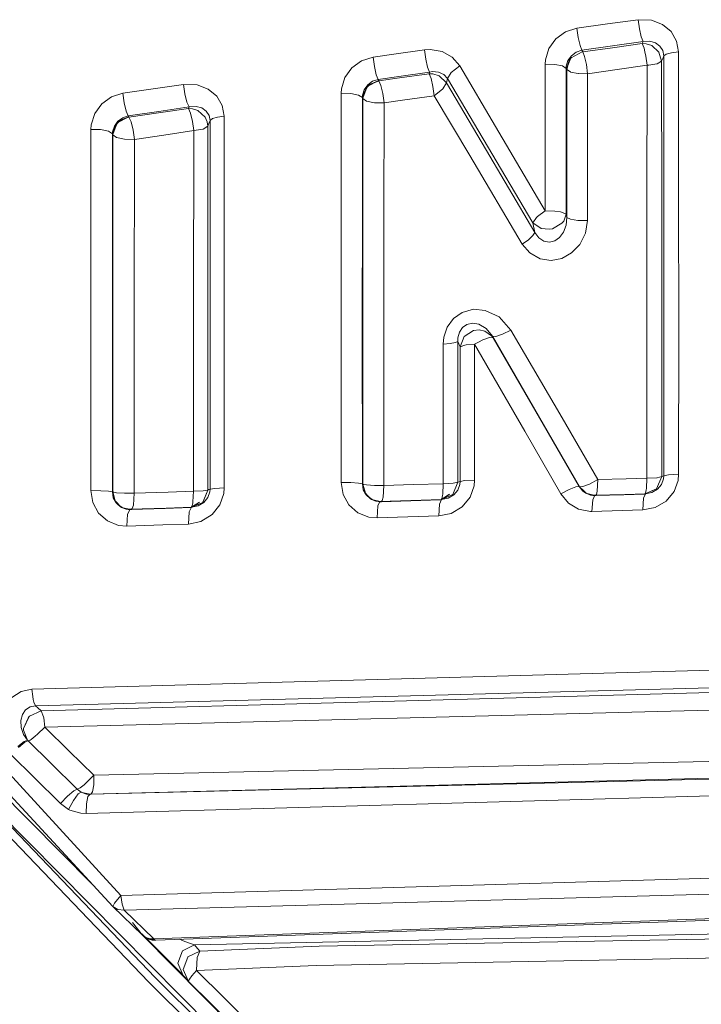
# Model space of a CAD drawing. Units: millimetres. Extents: x 3915 to 6430, y 253 to 3900.
# Drawn here: x 5135 to 5145, y 2332 to 2346 of the extents above; entities that cross this region are included whole.
import ezdxf

# ---------------------------------------------------------------- set-up
doc = ezdxf.new("R2010")
doc.units = ezdxf.units.MM

msp = doc.modelspace()

# ---------------------------------------------------------------- linework, layer by layer
at = {"color": 18, "linetype": 'Continuous', "lineweight": 18}
for p, q in [((5143.790039, 2345.892578), (5143.361816, 2345.83252)), ((5143.790039, 2345.892578), (5143.807617, 2345.763428)), ((5143.790039, 2345.892578), (5143.977539, 2345.886719)), ((5143.807617, 2345.763428), (5143.790039, 2345.892578)), ((5143.977539, 2345.886719), (5143.790039, 2345.892578)), ((5143.977539, 2345.886719), (5144.130859, 2345.827148)), ((5144.130859, 2345.827148), (5143.977539, 2345.886719)), ((5142.773926, 2345.722412), (5142.637207, 2345.624023)), ((5142.933594, 2345.772217), (5142.773926, 2345.722412)), ((5143.361816, 2345.83252), (5142.933594, 2345.772217)), ((5142.933594, 2345.772217), (5142.95166, 2345.642578)), ((5142.95166, 2345.642578), (5142.933594, 2345.772217)), ((5143.833008, 2345.650879), (5143.807617, 2345.763428)), ((5144.130859, 2345.827148), (5144.250488, 2345.726074)), ((5144.250488, 2345.726074), (5144.130859, 2345.827148)), ((5144.250488, 2345.726074), (5144.327148, 2345.593262)), ((5144.327148, 2345.593262), (5144.250488, 2345.726074)), ((5142.637207, 2345.624023), (5142.539062, 2345.488281)), ((5142.95166, 2345.642578), (5142.977051, 2345.529785)), ((5142.977051, 2345.529785), (5142.95166, 2345.642578)), ((5143.858887, 2345.585693), (5143.431152, 2345.524902)), ((5143.858887, 2345.585693), (5143.833008, 2345.650879)), ((5143.858887, 2345.585693), (5143.847168, 2345.558838)), ((5143.858887, 2345.585693), (5143.955566, 2345.591064)), ((5143.955566, 2345.591064), (5144.035156, 2345.568115)), ((5144.035156, 2345.568115), (5144.096191, 2345.522949)), ((5144.096191, 2345.522949), (5144.035156, 2345.568115)), ((5144.327148, 2345.593262), (5144.354492, 2345.44043)), ((5144.354492, 2345.44043), (5144.327148, 2345.593262)), ((5140.796875, 2345.469727), (5140.367676, 2345.408447)), ((5140.875977, 2345.475098), (5140.796875, 2345.469727)), ((5140.796875, 2345.469727), (5140.814941, 2345.339111)), ((5140.814941, 2345.339111), (5140.796875, 2345.469727)), ((5140.875977, 2345.475098), (5141.043457, 2345.446777)), ((5141.043457, 2345.446777), (5141.185547, 2345.368408)), ((5142.539062, 2345.488281), (5142.491211, 2345.330566)), ((5143.005859, 2345.439941), (5142.854004, 2345.358154)), ((5142.923828, 2345.438232), (5142.855957, 2345.387939)), ((5143.003418, 2345.464355), (5142.923828, 2345.438232)), ((5142.977051, 2345.529785), (5143.003418, 2345.464355)), ((5143.003418, 2345.464355), (5142.977051, 2345.529785)), ((5143.431152, 2345.524902), (5143.003418, 2345.464355)), ((5143.010254, 2345.449219), (5143.003418, 2345.464355)), ((5143.003418, 2345.464355), (5143.010254, 2345.449219)), ((5143.013672, 2345.441162), (5143.005859, 2345.439941)), ((5143.013672, 2345.441162), (5143.010254, 2345.449219)), ((5143.010254, 2345.449219), (5143.013672, 2345.441162)), ((5143.430664, 2345.5), (5143.013672, 2345.441162)), ((5143.040039, 2345.376465), (5143.013672, 2345.441162)), ((5143.847168, 2345.558838), (5143.430664, 2345.5)), ((5143.872559, 2345.494141), (5143.847168, 2345.558838)), ((5143.847168, 2345.558838), (5143.872559, 2345.494141)), ((5143.847168, 2345.558838), (5143.903809, 2345.555664)), ((5143.903809, 2345.555664), (5143.847168, 2345.558838)), ((5143.872559, 2345.494141), (5143.885742, 2345.441406)), ((5143.885742, 2345.441406), (5143.896973, 2345.383057)), ((5143.896973, 2345.383057), (5143.885742, 2345.441406)), ((5143.903809, 2345.555664), (5143.980469, 2345.530273)), ((5143.980469, 2345.530273), (5143.903809, 2345.555664)), ((5143.980469, 2345.530273), (5144.081055, 2345.438721)), ((5144.081055, 2345.438721), (5143.980469, 2345.530273)), ((5144.081055, 2345.438721), (5144.118652, 2345.311768)), ((5144.118652, 2345.311768), (5144.081055, 2345.438721)), ((5144.135742, 2345.459473), (5144.096191, 2345.522949)), ((5144.149902, 2345.384033), (5144.135742, 2345.459473)), ((5144.256836, 2345.430176), (5144.18457, 2345.410156)), ((5144.256836, 2345.430176), (5144.354492, 2345.44043)), ((5144.357422, 2343.450928), (5144.354492, 2345.44043)), ((5139.91748, 2345.316895), (5139.780762, 2345.218506)), ((5140.077637, 2345.367188), (5139.91748, 2345.316895)), ((5140.367676, 2345.408447), (5140.077637, 2345.367188)), ((5140.077637, 2345.367188), (5140.095215, 2345.236084)), ((5140.814941, 2345.339111), (5140.841309, 2345.225098)), ((5140.841309, 2345.225098), (5140.814941, 2345.339111)), ((5141.185547, 2345.368408), (5141.291504, 2345.246826)), ((5142.491211, 2345.330566), (5142.487305, 2345.269287)), ((5142.807129, 2345.319824), (5142.783203, 2345.241211)), ((5142.850098, 2345.366211), (5142.785645, 2345.201904)), ((5142.824219, 2345.318604), (5142.785645, 2345.201904)), ((5142.824219, 2345.318604), (5142.789062, 2345.193604)), ((5142.855957, 2345.387939), (5142.807129, 2345.319824)), ((5142.850098, 2345.366211), (5142.824219, 2345.318604)), ((5142.854004, 2345.358154), (5142.824219, 2345.318604)), ((5143.040039, 2345.376465), (5143.053223, 2345.32251)), ((5143.053223, 2345.32251), (5143.040039, 2345.376465)), ((5143.064941, 2345.264648), (5143.053223, 2345.32251)), ((5143.896973, 2345.383057), (5143.914551, 2345.254395)), ((5144.058594, 2345.276123), (5144.118652, 2345.311768)), ((5144.135254, 2345.349854), (5144.118652, 2345.311768)), ((5144.119629, 2343.33667), (5144.118652, 2345.311768)), ((5144.149902, 2345.384033), (5144.135254, 2345.349854)), ((5144.18457, 2345.410156), (5144.149902, 2345.384033)), ((5144.149902, 2343.404785), (5144.149902, 2345.384033)), ((5139.780762, 2345.218506), (5139.682617, 2345.083008)), ((5140.095215, 2345.236084), (5140.12207, 2345.121582)), ((5140.439941, 2345.097412), (5140.869141, 2345.158936)), ((5140.841309, 2345.225098), (5140.869141, 2345.158936)), ((5140.869141, 2345.158936), (5140.841309, 2345.225098)), ((5140.869141, 2345.158936), (5140.862793, 2345.13501)), ((5140.869141, 2345.158936), (5140.90918, 2345.164795)), ((5140.90918, 2345.164795), (5140.994141, 2345.157227)), ((5141.066406, 2345.123779), (5140.994141, 2345.157227)), ((5141.168945, 2345.151611), (5141.291504, 2345.246826)), ((5141.794434, 2344.396484), (5141.291504, 2345.246826)), ((5141.291504, 2345.246826), (5141.794434, 2344.396484)), ((5142.487305, 2345.269287), (5142.621094, 2345.266113)), ((5142.621094, 2345.266113), (5142.487305, 2345.269287)), ((5142.487305, 2345.269287), (5142.48877, 2344.244385)), ((5142.621094, 2345.266113), (5142.72998, 2345.244385)), ((5142.72998, 2345.244385), (5142.621094, 2345.266113)), ((5142.72998, 2345.244385), (5142.78125, 2345.210693)), ((5142.78125, 2345.210693), (5142.72998, 2345.244385)), ((5142.780762, 2344.19165), (5142.78125, 2345.210693)), ((5142.783203, 2345.241211), (5142.78125, 2345.210693)), ((5142.785645, 2345.201904), (5142.78125, 2345.210693)), ((5142.789062, 2345.193604), (5142.785645, 2345.201904)), ((5142.785645, 2345.201904), (5142.789062, 2345.193604)), ((5142.789062, 2345.193604), (5142.84082, 2345.1604)), ((5142.789551, 2344.161621), (5142.789062, 2345.193604)), ((5142.84082, 2345.1604), (5142.789062, 2345.193604)), ((5142.84082, 2345.1604), (5142.84375, 2345.159424)), ((5142.84375, 2345.159424), (5142.84082, 2345.1604)), ((5142.84375, 2345.159424), (5142.949219, 2345.13916)), ((5142.949219, 2345.13916), (5142.84375, 2345.159424)), ((5143.08252, 2345.135986), (5143.064941, 2345.264648)), ((5143.498535, 2345.195068), (5143.08252, 2345.135986)), ((5143.498535, 2345.195068), (5143.914551, 2345.254395)), ((5143.913086, 2343.290283), (5143.914551, 2345.254395)), ((5143.9375, 2345.255859), (5143.914551, 2345.254395)), ((5144.052246, 2345.27417), (5143.9375, 2345.255859)), ((5144.058594, 2345.276123), (5144.052246, 2345.27417)), ((5139.682617, 2345.083008), (5139.634277, 2344.925781)), ((5139.996582, 2344.95752), (5140.157227, 2345.040771)), ((5140.071289, 2345.028809), (5140.003418, 2344.97876)), ((5140.157227, 2345.040771), (5140.050293, 2344.994141)), ((5140.050293, 2344.994141), (5140.152832, 2345.033203)), ((5140.149902, 2345.05542), (5140.071289, 2345.028809)), ((5140.12207, 2345.121582), (5140.149902, 2345.05542)), ((5140.149902, 2345.05542), (5140.12207, 2345.121582)), ((5140.439941, 2345.097412), (5140.149902, 2345.05542)), ((5140.157227, 2345.040771), (5140.149902, 2345.05542)), ((5140.152832, 2345.033203), (5140.160156, 2345.03418)), ((5140.157227, 2345.040771), (5140.160156, 2345.03418)), ((5140.160156, 2345.03418), (5140.157227, 2345.040771)), ((5140.160156, 2345.03418), (5140.449707, 2345.075928)), ((5140.1875, 2344.968994), (5140.160156, 2345.03418)), ((5140.449707, 2345.075928), (5140.862793, 2345.13501)), ((5140.862793, 2345.13501), (5140.890625, 2345.070068)), ((5140.862793, 2345.13501), (5140.914062, 2345.133545)), ((5140.890625, 2345.070068), (5140.862793, 2345.13501)), ((5140.914062, 2345.133545), (5140.862793, 2345.13501)), ((5140.890625, 2345.070068), (5140.916504, 2344.957275)), ((5140.914062, 2345.133545), (5141.003418, 2345.10498)), ((5141.003418, 2345.10498), (5140.914062, 2345.133545)), ((5141.003418, 2345.10498), (5141.10498, 2345.006348)), ((5141.10498, 2345.006348), (5141.003418, 2345.10498)), ((5141.120117, 2345.067383), (5141.066406, 2345.123779)), ((5141.111328, 2345.031006), (5141.10498, 2345.006348)), ((5141.120117, 2345.067383), (5141.111328, 2345.031006)), ((5141.120117, 2345.067383), (5141.168945, 2345.151611)), ((5141.120117, 2345.067383), (5141.621582, 2344.222656)), ((5141.621582, 2344.222656), (5141.120117, 2345.067383)), ((5142.949219, 2345.13916), (5142.954102, 2345.138672)), ((5142.954102, 2345.138672), (5142.949219, 2345.13916)), ((5142.954102, 2345.138672), (5143.08252, 2345.135986)), ((5143.08252, 2345.135986), (5142.954102, 2345.138672)), ((5143.081055, 2344.109131), (5143.08252, 2345.135986)), ((5136.573242, 2344.860596), (5136.998535, 2344.922607)), ((5136.998535, 2344.922607), (5137.424316, 2344.984619)), ((5137.424316, 2344.984619), (5137.442383, 2344.852539)), ((5137.424316, 2344.984619), (5137.614258, 2344.979736)), ((5137.442383, 2344.852539), (5137.424316, 2344.984619)), ((5137.614258, 2344.979736), (5137.424316, 2344.984619)), ((5137.614258, 2344.979736), (5137.769043, 2344.92041)), ((5137.769043, 2344.92041), (5137.888184, 2344.821045)), ((5139.634277, 2344.925781), (5139.630371, 2344.862549)), ((5139.95459, 2344.910889), (5139.930176, 2344.832764)), ((5139.932129, 2344.792969), (5139.996582, 2344.95752)), ((5139.942871, 2344.847656), (5139.996582, 2344.95752)), ((5139.942871, 2344.847656), (5139.999512, 2344.951172)), ((5140.003418, 2344.97876), (5139.95459, 2344.910889)), ((5139.996582, 2344.95752), (5140.050293, 2344.994141)), ((5139.999512, 2344.951172), (5140.015625, 2344.967285)), ((5140.015625, 2344.967285), (5140.050293, 2344.994141)), ((5140.1875, 2344.968994), (5140.213867, 2344.855957)), ((5140.213867, 2344.855957), (5140.1875, 2344.968994)), ((5140.934082, 2344.827637), (5140.916504, 2344.957275)), ((5140.916504, 2344.957275), (5140.934082, 2344.827637)), ((5141.056152, 2344.922607), (5140.934082, 2344.827637)), ((5141.10498, 2345.006348), (5141.056152, 2344.922607)), ((5141.10498, 2345.006348), (5141.605957, 2344.161865)), ((5136.276855, 2344.711914), (5136.413574, 2344.810303)), ((5136.413574, 2344.810303), (5136.573242, 2344.860596)), ((5136.573242, 2344.860596), (5136.59082, 2344.728516)), ((5137.442383, 2344.852539), (5137.470215, 2344.736816)), ((5137.470215, 2344.736816), (5137.442383, 2344.852539)), ((5137.888184, 2344.821045), (5137.964355, 2344.69043)), ((5139.631348, 2343.269775), (5139.630371, 2344.862549)), ((5139.765137, 2344.859863), (5139.630371, 2344.862549)), ((5139.630371, 2344.862549), (5139.631348, 2343.269775)), ((5139.765137, 2344.859863), (5139.875488, 2344.837158)), ((5139.875488, 2344.837158), (5139.765137, 2344.859863)), ((5139.875488, 2344.837158), (5139.927734, 2344.801514)), ((5139.927734, 2344.801514), (5139.875488, 2344.837158)), ((5139.927246, 2343.219971), (5139.927734, 2344.801514)), ((5139.930176, 2344.832764), (5139.927734, 2344.801514)), ((5139.927734, 2344.801514), (5139.932129, 2344.792969)), ((5139.932129, 2344.792969), (5139.927734, 2344.801514)), ((5139.942871, 2344.847656), (5139.932129, 2344.792969)), ((5139.932129, 2344.792969), (5139.93457, 2344.786377)), ((5139.93457, 2344.786377), (5139.932129, 2344.792969)), ((5139.93457, 2344.786377), (5139.942871, 2344.847656)), ((5139.93457, 2344.786377), (5139.987305, 2344.751465)), ((5139.93457, 2343.208496), (5139.93457, 2344.786377)), ((5139.987305, 2344.751465), (5140.097168, 2344.729248)), ((5140.213867, 2344.855957), (5140.231934, 2344.726074)), ((5140.231934, 2344.726074), (5140.213867, 2344.855957)), ((5140.521484, 2344.768066), (5140.231934, 2344.726074)), ((5140.934082, 2344.827637), (5140.521484, 2344.768066)), ((5140.934082, 2344.827637), (5141.433105, 2343.989502)), ((5136.178223, 2344.57666), (5136.276855, 2344.711914)), ((5136.59082, 2344.728516), (5136.619141, 2344.612305)), ((5136.619141, 2344.612305), (5136.649414, 2344.54541)), ((5136.649414, 2344.54541), (5136.619141, 2344.612305)), ((5137.074707, 2344.60791), (5136.649414, 2344.54541)), ((5137.074219, 2344.587158), (5137.490234, 2344.647949)), ((5137.074707, 2344.60791), (5137.5, 2344.670166)), ((5137.470215, 2344.736816), (5137.5, 2344.670166)), ((5137.5, 2344.670166), (5137.470215, 2344.736816)), ((5137.5, 2344.670166), (5137.490234, 2344.647949)), ((5137.490234, 2344.647949), (5137.519531, 2344.582275)), ((5137.519531, 2344.582275), (5137.490234, 2344.647949)), ((5137.547363, 2344.644531), (5137.490234, 2344.647949)), ((5137.5, 2344.670166), (5137.598633, 2344.677002)), ((5137.623535, 2344.618896), (5137.547363, 2344.644531)), ((5137.598633, 2344.677002), (5137.679199, 2344.655518)), ((5137.623535, 2344.618896), (5137.724121, 2344.5271)), ((5137.724121, 2344.5271), (5137.623535, 2344.618896)), ((5137.679199, 2344.655518), (5137.741211, 2344.612061)), ((5137.741211, 2344.612061), (5137.679199, 2344.655518)), ((5137.780273, 2344.55127), (5137.741211, 2344.612061)), ((5137.964355, 2344.69043), (5137.991211, 2344.539307)), ((5140.097168, 2344.729248), (5140.231934, 2344.726074)), ((5140.231934, 2344.726074), (5140.229492, 2343.158936)), ((5136.128906, 2344.419922), (5136.178223, 2344.57666)), ((5136.502441, 2344.468262), (5136.453613, 2344.400635)), ((5136.495117, 2344.44751), (5136.65625, 2344.530762)), ((5136.495117, 2344.44751), (5136.549316, 2344.486816)), ((5136.570312, 2344.518555), (5136.502441, 2344.468262)), ((5136.512207, 2344.458496), (5136.549316, 2344.486816)), ((5136.65625, 2344.530762), (5136.549316, 2344.486816)), ((5136.549316, 2344.486816), (5136.651855, 2344.525391)), ((5136.649414, 2344.54541), (5136.570312, 2344.518555)), ((5136.65625, 2344.530762), (5136.649414, 2344.54541)), ((5136.651855, 2344.525391), (5136.658691, 2344.526123)), ((5136.65625, 2344.530762), (5136.658691, 2344.526123)), ((5136.658691, 2344.526123), (5136.65625, 2344.530762)), ((5136.658691, 2344.526123), (5137.074219, 2344.587158)), ((5136.688477, 2344.460449), (5136.658691, 2344.526123)), ((5137.519531, 2344.582275), (5137.547363, 2344.468018)), ((5137.547363, 2344.468018), (5137.564941, 2344.337402)), ((5137.75293, 2344.460449), (5137.724121, 2344.5271)), ((5137.794434, 2344.477783), (5137.777344, 2344.438477)), ((5137.794434, 2344.477783), (5137.780273, 2344.55127)), ((5137.827637, 2344.505615), (5137.794434, 2344.477783)), ((5137.794434, 2344.477783), (5137.794434, 2342.216553)), ((5137.896973, 2344.527344), (5137.827637, 2344.505615)), ((5137.896973, 2344.527344), (5137.991211, 2344.539307)), ((5137.993652, 2342.259766), (5137.991211, 2344.539307)), ((5137.991211, 2344.539307), (5137.993652, 2342.259766)), ((5136.125, 2344.354492), (5136.128906, 2344.419922)), ((5136.261719, 2344.352051), (5136.125, 2344.354492)), ((5136.126465, 2341.835449), (5136.125, 2344.354492)), ((5136.261719, 2344.352051), (5136.373047, 2344.328613)), ((5136.373047, 2344.328613), (5136.261719, 2344.352051)), ((5136.373047, 2344.328613), (5136.426758, 2344.291016)), ((5136.426758, 2344.291016), (5136.373047, 2344.328613)), ((5136.453613, 2344.400635), (5136.429199, 2344.323242)), ((5136.430664, 2344.282471), (5136.495117, 2344.44751)), ((5136.430664, 2344.282471), (5136.439941, 2344.337402)), ((5136.432617, 2344.278076), (5136.439941, 2344.337402)), ((5136.495117, 2344.44751), (5136.439941, 2344.337402)), ((5136.439941, 2344.337402), (5136.49707, 2344.443115)), ((5136.49707, 2344.443115), (5136.512207, 2344.458496)), ((5136.71582, 2344.345947), (5136.688477, 2344.460449)), ((5136.733887, 2344.215088), (5136.71582, 2344.345947)), ((5136.71582, 2344.345947), (5136.733887, 2344.215088)), ((5137.148926, 2344.276367), (5137.564941, 2344.337402)), ((5137.563477, 2341.850342), (5137.564941, 2344.337402)), ((5137.697266, 2344.359619), (5137.564941, 2344.337402)), ((5137.76123, 2344.399902), (5137.697266, 2344.359619)), ((5137.76123, 2344.399902), (5137.75293, 2344.460449)), ((5137.75293, 2344.460449), (5137.76123, 2344.399902)), ((5137.777344, 2344.438477), (5137.76123, 2344.399902)), ((5137.762207, 2341.891602), (5137.76123, 2344.399902)), ((5142.489746, 2343.212158), (5141.794434, 2344.396484)), ((5141.794434, 2344.396484), (5142.489746, 2343.212158)), ((5136.425781, 2341.794678), (5136.426758, 2344.291016)), ((5136.429199, 2344.323242), (5136.426758, 2344.291016)), ((5136.426758, 2344.291016), (5136.430664, 2344.282471)), ((5136.430664, 2344.282471), (5136.432617, 2344.278076)), ((5136.432129, 2341.787354), (5136.432617, 2344.278076)), ((5136.432617, 2344.278076), (5136.48584, 2344.240967)), ((5136.48584, 2344.240967), (5136.432617, 2344.278076)), ((5136.48584, 2344.240967), (5136.597168, 2344.217773)), ((5136.597168, 2344.217773), (5136.48584, 2344.240967)), ((5136.597168, 2344.217773), (5136.733887, 2344.215088)), ((5136.733887, 2344.215088), (5136.597168, 2344.217773)), ((5136.730957, 2341.746826), (5136.733887, 2344.215088)), ((5136.733887, 2344.215088), (5137.148926, 2344.276367)), ((5141.621582, 2344.222656), (5142.314941, 2343.047119)), ((5142.48877, 2344.244385), (5142.489746, 2343.212158)), ((5142.780762, 2344.19165), (5142.780762, 2343.165771)), ((5141.605957, 2344.161865), (5142.341309, 2342.912109)), ((5142.789551, 2343.122559), (5142.789551, 2344.161621)), ((5143.07959, 2343.07666), (5143.081055, 2344.109131)), ((5141.433105, 2343.989502), (5142.166992, 2342.748779)), ((5144.149414, 2341.462646), (5144.149902, 2343.404785)), ((5144.357422, 2343.450928), (5144.35791, 2341.497803)), ((5144.35791, 2341.497803), (5144.357422, 2343.450928)), ((5139.632324, 2341.659424), (5139.631348, 2343.269775)), ((5139.631348, 2343.269775), (5139.632324, 2341.659424)), ((5143.912109, 2341.388916), (5143.913086, 2343.290283)), ((5144.119629, 2343.33667), (5144.120117, 2341.423828)), ((5144.120117, 2341.423828), (5144.119629, 2343.33667)), ((5139.927246, 2343.219971), (5139.926758, 2341.621826)), ((5139.93457, 2343.208496), (5139.93457, 2341.614502)), ((5140.229492, 2343.158936), (5140.228516, 2341.576904)), ((5142.367188, 2343.121582), (5142.314941, 2343.047119)), ((5142.382324, 2343.135498), (5142.367188, 2343.121582)), ((5142.489746, 2343.212158), (5142.382324, 2343.135498)), ((5142.489746, 2343.212158), (5142.622559, 2343.209473)), ((5142.622559, 2343.209473), (5142.489746, 2343.212158)), ((5142.622559, 2343.209473), (5142.703125, 2343.198486)), ((5142.703125, 2343.198486), (5142.622559, 2343.209473)), ((5142.72998, 2343.192383), (5142.703125, 2343.198486)), ((5142.780762, 2343.165771), (5142.72998, 2343.192383)), ((5142.780762, 2343.165771), (5142.747559, 2343.070801)), ((5142.779785, 2343.014404), (5142.789551, 2343.122559)), ((5142.789551, 2343.122559), (5142.780762, 2343.165771)), ((5142.840332, 2343.096436), (5142.789551, 2343.122559)), ((5142.789551, 2343.122559), (5142.840332, 2343.096436)), ((5142.947266, 2343.07959), (5142.840332, 2343.096436)), ((5142.840332, 2343.096436), (5142.947266, 2343.07959)), ((5142.314941, 2343.047119), (5142.431152, 2342.966309)), ((5142.314941, 2343.047119), (5142.341309, 2342.912109)), ((5142.431152, 2342.966309), (5142.314941, 2343.047119)), ((5142.431152, 2342.966309), (5142.543945, 2342.955811)), ((5142.543945, 2342.955811), (5142.431152, 2342.966309)), ((5142.588379, 2342.963623), (5142.543945, 2342.955811)), ((5142.723145, 2343.040771), (5142.588379, 2342.963623)), ((5142.747559, 2343.070801), (5142.723145, 2343.040771)), ((5142.743652, 2342.915283), (5142.779785, 2343.014404)), ((5143.07959, 2343.07666), (5142.947266, 2343.07959)), ((5143.052734, 2342.9021), (5143.07959, 2343.07666)), ((5142.166992, 2342.748779), (5142.253906, 2342.808594)), ((5142.315918, 2342.866699), (5142.253906, 2342.808594)), ((5142.341309, 2342.912109), (5142.315918, 2342.866699)), ((5142.341309, 2342.912109), (5142.396973, 2342.835449)), ((5142.396973, 2342.835449), (5142.470703, 2342.786621)), ((5142.623047, 2342.792236), (5142.689453, 2342.840088)), ((5142.689453, 2342.840088), (5142.743652, 2342.915283)), ((5142.973145, 2342.74292), (5143.052734, 2342.9021)), ((5142.272461, 2342.624023), (5142.166992, 2342.748779)), ((5142.166992, 2342.748779), (5142.272461, 2342.624023)), ((5142.470703, 2342.786621), (5142.548828, 2342.773193)), ((5142.548828, 2342.773193), (5142.623047, 2342.792236)), ((5142.858887, 2342.623535), (5142.973145, 2342.74292)), ((5142.416504, 2342.542969), (5142.272461, 2342.624023)), ((5142.272461, 2342.624023), (5142.416504, 2342.542969)), ((5142.572266, 2342.519287), (5142.416504, 2342.542969)), ((5142.416504, 2342.542969), (5142.572266, 2342.519287)), ((5142.572266, 2342.519287), (5142.722656, 2342.548096)), ((5142.722656, 2342.548096), (5142.858887, 2342.623535)), ((5137.993652, 2342.259766), (5137.994141, 2340.803711)), ((5137.794434, 2340.772949), (5137.794434, 2342.216553)), ((5137.563965, 2339.283447), (5137.563477, 2341.850342)), ((5137.563477, 2341.850342), (5137.563965, 2339.283447)), ((5137.761719, 2339.30127), (5137.762207, 2341.891602)), ((5136.125977, 2339.29248), (5136.126465, 2341.835449)), ((5136.425781, 2341.794678), (5136.42627, 2339.275879)), ((5136.42627, 2339.275879), (5136.425781, 2341.794678)), ((5136.432129, 2341.787354), (5136.432617, 2339.273926)), ((5136.731934, 2339.256836), (5136.730957, 2341.746826)), ((5141.20166, 2341.702881), (5141.117188, 2341.585449)), ((5141.324707, 2341.790771), (5141.20166, 2341.702881)), ((5141.324707, 2341.790771), (5141.485352, 2341.833984)), ((5141.485352, 2341.833984), (5141.649414, 2341.819336)), ((5141.649414, 2341.819336), (5141.842285, 2341.726318)), ((5141.842285, 2341.726318), (5142.005859, 2341.542969)), ((5139.632324, 2341.659424), (5139.631836, 2339.406494)), ((5139.926758, 2341.621826), (5139.927246, 2339.386719)), ((5139.927246, 2339.386719), (5139.926758, 2341.621826)), ((5139.935059, 2339.384521), (5139.93457, 2341.614502)), ((5139.93457, 2341.614502), (5139.935059, 2339.384521)), ((5140.228516, 2341.576904), (5140.229004, 2339.364258)), ((5141.117188, 2341.585449), (5141.069336, 2341.44165)), ((5141.328613, 2341.577148), (5141.288086, 2341.514404)), ((5141.390137, 2341.621826), (5141.328613, 2341.577148)), ((5141.472168, 2341.639893), (5141.390137, 2341.621826)), ((5141.557129, 2341.625732), (5141.472168, 2341.639893)), ((5141.65918, 2341.566162), (5141.557129, 2341.625732)), ((5141.748047, 2341.457031), (5141.65918, 2341.566162)), ((5141.069336, 2341.44165), (5141.061523, 2341.347412)), ((5141.266602, 2341.435547), (5141.264648, 2341.383057)), ((5141.288086, 2341.514404), (5141.266602, 2341.435547)), ((5141.295898, 2341.309326), (5141.352539, 2341.452637)), ((5141.352539, 2341.452637), (5141.485352, 2341.536865)), ((5141.485352, 2341.536865), (5141.564453, 2341.54541)), ((5141.641113, 2341.529053), (5141.564453, 2341.54541)), ((5141.564453, 2341.54541), (5141.641113, 2341.529053)), ((5141.614746, 2341.404053), (5141.709961, 2341.436523)), ((5141.736328, 2341.462646), (5141.641113, 2341.529053)), ((5141.641113, 2341.529053), (5141.736328, 2341.462646)), ((5141.709961, 2341.436523), (5141.758789, 2341.432129)), ((5141.758789, 2341.432129), (5141.736328, 2341.462646)), ((5141.736328, 2341.462646), (5141.758789, 2341.432129)), ((5141.748047, 2341.457031), (5141.797363, 2341.451904)), ((5141.758789, 2341.432129), (5141.748047, 2341.457031)), ((5141.748047, 2341.457031), (5141.758789, 2341.432129)), ((5141.748047, 2341.457031), (5142.466797, 2340.217773)), ((5141.758789, 2341.432129), (5142.460938, 2340.221924)), ((5142.460938, 2340.221924), (5141.758789, 2341.432129)), ((5141.797363, 2341.451904), (5141.89209, 2341.483398)), ((5141.89209, 2341.483398), (5142.005859, 2341.542969)), ((5142.005859, 2341.542969), (5142.724609, 2340.312256)), ((5144.149414, 2339.498047), (5144.149414, 2341.462646)), ((5144.357422, 2339.521973), (5144.35791, 2341.497803)), ((5141.061523, 2341.347412), (5141.158203, 2341.354004)), ((5141.061523, 2341.347412), (5141.061523, 2340.370605)), ((5141.158203, 2341.354004), (5141.230469, 2341.366455)), ((5141.230469, 2341.366455), (5141.264648, 2341.383057)), ((5141.264648, 2341.383057), (5141.295898, 2341.309326)), ((5141.295898, 2341.309326), (5141.264648, 2341.383057)), ((5141.264648, 2340.398682), (5141.264648, 2341.383057)), ((5141.295898, 2341.309326), (5141.362305, 2341.332031)), ((5141.295898, 2340.366699), (5141.295898, 2341.309326)), ((5141.382324, 2341.335205), (5141.362305, 2341.332031)), ((5141.5, 2341.343994), (5141.382324, 2341.335205)), ((5141.553223, 2341.374023), (5141.5, 2341.343994)), ((5141.5, 2340.394531), (5141.5, 2341.343994)), ((5142.202637, 2340.125244), (5141.5, 2341.343994)), ((5141.614746, 2341.404053), (5141.553223, 2341.374023)), ((5143.912598, 2339.465088), (5143.912109, 2341.388916)), ((5144.119629, 2339.488525), (5144.120117, 2341.423828)), ((5137.794434, 2339.311768), (5137.794434, 2340.772949)), ((5137.994141, 2340.803711), (5137.993164, 2339.330322)), ((5141.061523, 2340.370605), (5141.061523, 2339.388184)), ((5141.264648, 2339.40918), (5141.264648, 2340.398682)), ((5141.295898, 2339.419189), (5141.295898, 2340.366699)), ((5141.499512, 2339.440674), (5141.5, 2340.394531)), ((5142.460938, 2340.221924), (5142.964355, 2339.349609)), ((5142.964355, 2339.349609), (5142.460938, 2340.221924)), ((5142.466797, 2340.217773), (5142.969238, 2339.347168)), ((5142.724609, 2340.312256), (5143.226562, 2339.447266)), ((5142.202637, 2340.125244), (5142.705566, 2339.247314)), ((5142.705566, 2339.247314), (5142.202637, 2340.125244)), ((5144.149414, 2339.498047), (5144.136719, 2339.494141)), ((5144.145996, 2339.455811), (5144.149414, 2339.498047)), ((5144.149414, 2339.498047), (5144.217285, 2339.513916)), ((5144.217285, 2339.513916), (5144.357422, 2339.521973)), ((5144.349609, 2339.436523), (5144.357422, 2339.521973)), ((5139.659668, 2339.240234), (5139.631836, 2339.406494)), ((5139.631836, 2339.406494), (5139.766602, 2339.405518)), ((5139.631836, 2339.406494), (5139.659668, 2339.240234)), ((5139.875488, 2339.398193), (5139.766602, 2339.405518)), ((5139.766602, 2339.405518), (5139.875488, 2339.398193)), ((5139.927246, 2339.386719), (5139.875488, 2339.398193)), ((5139.94043, 2339.304199), (5139.927246, 2339.386719)), ((5139.929199, 2339.385986), (5139.927246, 2339.386719)), ((5139.927246, 2339.386719), (5139.94043, 2339.304199)), ((5139.935059, 2339.384521), (5139.929199, 2339.385986)), ((5139.948242, 2339.37915), (5139.935059, 2339.384521)), ((5139.935059, 2339.384521), (5139.948242, 2339.37915)), ((5139.969727, 2339.259033), (5139.935059, 2339.384521)), ((5139.948242, 2339.37915), (5139.986328, 2339.372559)), ((5139.986328, 2339.372559), (5140.095703, 2339.365234)), ((5140.095703, 2339.365234), (5139.986328, 2339.372559)), ((5140.095703, 2339.365234), (5140.226074, 2339.364258)), ((5140.226074, 2339.364258), (5140.095703, 2339.365234)), ((5140.21875, 2339.200195), (5140.229004, 2339.364258)), ((5140.226074, 2339.364258), (5140.229004, 2339.364258)), ((5140.645508, 2339.376221), (5140.229004, 2339.364258)), ((5140.645508, 2339.376221), (5141.061523, 2339.388184)), ((5141.061523, 2339.388184), (5141.053711, 2339.242188)), ((5141.19873, 2339.395264), (5141.061523, 2339.388184)), ((5141.193359, 2339.236084), (5141.264648, 2339.40918)), ((5141.194336, 2339.237549), (5141.264648, 2339.40918)), ((5141.200684, 2339.395508), (5141.19873, 2339.395264)), ((5141.264648, 2339.40918), (5141.200684, 2339.395508)), ((5141.26416, 2339.300781), (5141.29248, 2339.378906)), ((5141.264648, 2339.40918), (5141.281738, 2339.414795)), ((5141.281738, 2339.414795), (5141.295898, 2339.419189)), ((5141.29248, 2339.378906), (5141.295898, 2339.419189)), ((5141.362305, 2339.43335), (5141.295898, 2339.419189)), ((5141.499512, 2339.440674), (5141.362305, 2339.43335)), ((5141.4375, 2339.202148), (5141.492676, 2339.359619)), ((5141.492676, 2339.359619), (5141.499512, 2339.440674)), ((5143.015625, 2339.348389), (5143.11084, 2339.385254)), ((5143.11084, 2339.385254), (5143.226562, 2339.447266)), ((5143.216797, 2339.285156), (5143.226562, 2339.447266)), ((5143.624512, 2339.45752), (5143.226562, 2339.447266)), ((5143.624512, 2339.45752), (5143.912598, 2339.465088)), ((5143.912598, 2339.465088), (5143.905762, 2339.321533)), ((5144.051758, 2339.473145), (5143.912598, 2339.465088)), ((5144.047852, 2339.31543), (5144.119629, 2339.488525)), ((5144.119629, 2339.488525), (5144.049316, 2339.316895)), ((5144.054688, 2339.473389), (5144.051758, 2339.473145)), ((5144.054688, 2339.473389), (5144.119629, 2339.488525)), ((5144.061035, 2339.311279), (5144.117676, 2339.378174)), ((5144.117676, 2339.378174), (5144.145996, 2339.455811)), ((5144.136719, 2339.494141), (5144.119629, 2339.488525)), ((5144.293457, 2339.280518), (5144.349609, 2339.436523)), ((5136.125977, 2339.29248), (5136.262207, 2339.291748)), ((5136.262207, 2339.291748), (5136.125977, 2339.29248)), ((5136.153809, 2339.125732), (5136.125977, 2339.29248)), ((5136.373047, 2339.2854), (5136.262207, 2339.291748)), ((5136.42627, 2339.275879), (5136.373047, 2339.2854)), ((5136.439453, 2339.193359), (5136.42627, 2339.275879)), ((5136.428223, 2339.275146), (5136.42627, 2339.275879)), ((5136.42627, 2339.275879), (5136.439453, 2339.193359)), ((5136.428223, 2339.275146), (5136.432617, 2339.273926)), ((5136.432617, 2339.273926), (5136.428223, 2339.275146)), ((5136.432617, 2339.273926), (5136.445801, 2339.269531)), ((5136.445801, 2339.269531), (5136.432617, 2339.273926)), ((5136.432617, 2339.273926), (5136.467285, 2339.147949)), ((5136.445801, 2339.269531), (5136.485352, 2339.263916)), ((5136.485352, 2339.263916), (5136.445801, 2339.269531)), ((5136.485352, 2339.263916), (5136.596191, 2339.257568)), ((5136.596191, 2339.257568), (5136.485352, 2339.263916)), ((5136.596191, 2339.257568), (5136.724121, 2339.256836)), ((5136.724121, 2339.256836), (5136.596191, 2339.257568)), ((5136.731934, 2339.256836), (5136.720703, 2339.090332)), ((5136.731934, 2339.256836), (5136.724121, 2339.256836)), ((5136.731934, 2339.256836), (5137.208008, 2339.272217)), ((5137.208008, 2339.272217), (5137.563965, 2339.283447)), ((5137.563965, 2339.283447), (5137.555176, 2339.134521)), ((5137.697266, 2339.289795), (5137.563965, 2339.283447)), ((5137.690918, 2339.128174), (5137.761719, 2339.30127)), ((5137.761719, 2339.30127), (5137.691895, 2339.129639)), ((5137.699219, 2339.289795), (5137.697266, 2339.289795)), ((5137.761719, 2339.30127), (5137.699219, 2339.289795)), ((5137.779297, 2339.306885), (5137.761719, 2339.30127)), ((5137.791504, 2339.274414), (5137.763672, 2339.195557)), ((5137.794434, 2339.311768), (5137.779297, 2339.306885)), ((5137.794434, 2339.311768), (5137.791504, 2339.274414)), ((5137.794434, 2339.311768), (5137.859375, 2339.32373)), ((5137.859375, 2339.32373), (5137.993164, 2339.330322)), ((5137.987305, 2339.254639), (5137.933105, 2339.095459)), ((5137.993164, 2339.330322), (5137.987305, 2339.254639)), ((5139.740234, 2339.093506), (5139.659668, 2339.240234)), ((5139.659668, 2339.240234), (5139.740234, 2339.093506)), ((5139.963867, 2339.260498), (5139.94043, 2339.304199)), ((5139.94043, 2339.304199), (5139.97998, 2339.231689)), ((5139.963867, 2339.260498), (5139.97998, 2339.231689)), ((5140.007324, 2339.210449), (5139.963867, 2339.260498)), ((5140.057617, 2339.169922), (5139.963867, 2339.260498)), ((5140.007324, 2339.210449), (5139.969727, 2339.259033)), ((5139.97998, 2339.231689), (5140.041016, 2339.177246)), ((5141.021973, 2339.162354), (5141.193359, 2339.236084)), ((5141.026367, 2339.162842), (5141.148438, 2339.240723)), ((5141.193359, 2339.236084), (5141.026367, 2339.162842)), ((5141.148438, 2339.240723), (5141.030273, 2339.165283)), ((5141.05127, 2339.224609), (5141.038574, 2339.177002)), ((5141.053711, 2339.242188), (5141.05127, 2339.224609)), ((5141.12793, 2339.185791), (5141.208008, 2339.232666)), ((5141.193359, 2339.236084), (5141.194336, 2339.237549)), ((5141.208008, 2339.232666), (5141.26416, 2339.300781)), ((5142.705566, 2339.247314), (5142.822266, 2339.309814)), ((5142.812988, 2339.11792), (5142.705566, 2339.247314)), ((5142.917969, 2339.347656), (5142.822266, 2339.309814)), ((5142.964355, 2339.349609), (5142.917969, 2339.347656)), ((5142.96582, 2339.349121), (5142.964355, 2339.349609)), ((5143.017578, 2339.285645), (5142.964355, 2339.349609)), ((5142.964355, 2339.349609), (5143.017578, 2339.285645)), ((5142.969238, 2339.347168), (5142.96582, 2339.349121)), ((5142.96582, 2339.349121), (5142.969238, 2339.347168)), ((5142.969238, 2339.347168), (5143.015625, 2339.348389)), ((5143.029297, 2339.287842), (5142.969238, 2339.347168)), ((5142.969238, 2339.347168), (5143.0625, 2339.255127)), ((5143.059082, 2339.25708), (5143.017578, 2339.285645)), ((5143.017578, 2339.285645), (5143.088379, 2339.243652)), ((5143.029297, 2339.287842), (5143.0625, 2339.255127)), ((5143.059082, 2339.25708), (5143.0625, 2339.255127)), ((5143.088379, 2339.243652), (5143.059082, 2339.25708)), ((5143.186523, 2339.225586), (5143.059082, 2339.25708)), ((5143.124023, 2339.230957), (5143.0625, 2339.255127)), ((5143.169922, 2339.228027), (5143.088379, 2339.243652)), ((5143.088379, 2339.243652), (5143.169922, 2339.228027)), ((5143.143555, 2339.227051), (5143.124023, 2339.230957)), ((5143.156738, 2339.225098), (5143.143555, 2339.227051)), ((5143.15332, 2339.165771), (5143.181152, 2339.228271)), ((5143.172363, 2339.224121), (5143.156738, 2339.225098)), ((5143.169922, 2339.228027), (5143.181152, 2339.228271)), ((5143.186523, 2339.225586), (5143.169922, 2339.228027)), ((5143.185059, 2339.223633), (5143.172363, 2339.224121)), ((5143.181152, 2339.228271), (5143.604004, 2339.239746)), ((5143.185059, 2339.223633), (5143.191895, 2339.223633)), ((5143.587891, 2339.234619), (5143.191895, 2339.223633)), ((5143.191895, 2339.223633), (5143.192383, 2339.223633)), ((5143.192383, 2339.223633), (5143.193848, 2339.224121)), ((5143.193848, 2339.224121), (5143.194336, 2339.224121)), ((5143.194336, 2339.224121), (5143.197754, 2339.226562)), ((5143.197754, 2339.226562), (5143.205078, 2339.238037)), ((5143.205078, 2339.238037), (5143.216797, 2339.285156)), ((5143.587891, 2339.234619), (5143.878418, 2339.241943)), ((5143.604004, 2339.239746), (5143.893066, 2339.247559)), ((5143.893066, 2339.247559), (5143.865723, 2339.185303)), ((5144.047852, 2339.31543), (5143.876465, 2339.242188)), ((5143.893066, 2339.247559), (5143.876465, 2339.242188)), ((5143.880371, 2339.242676), (5143.878418, 2339.241943)), ((5144.047852, 2339.31543), (5143.880371, 2339.242676)), ((5143.880371, 2339.242676), (5143.883789, 2339.244873)), ((5143.883789, 2339.244873), (5143.891113, 2339.256592)), ((5143.891113, 2339.256592), (5143.902832, 2339.303223)), ((5143.893066, 2339.247559), (5143.982422, 2339.265381)), ((5143.905762, 2339.321533), (5143.902832, 2339.303223)), ((5143.982422, 2339.265381), (5144.061035, 2339.311279)), ((5144.049316, 2339.316895), (5144.047852, 2339.31543)), ((5144.182617, 2339.146484), (5144.293457, 2339.280518)), ((5136.233887, 2338.97876), (5136.153809, 2339.125732)), ((5136.462891, 2339.148926), (5136.439453, 2339.193359)), ((5136.439453, 2339.193359), (5136.478516, 2339.12085)), ((5136.462891, 2339.148926), (5136.504395, 2339.099365)), ((5136.478516, 2339.12085), (5136.462891, 2339.148926)), ((5136.556152, 2339.05835), (5136.462891, 2339.148926)), ((5136.467285, 2339.147949), (5136.504395, 2339.099365)), ((5136.539551, 2339.066162), (5136.478516, 2339.12085)), ((5136.478516, 2339.12085), (5136.539551, 2339.066162)), ((5136.561035, 2339.057129), (5136.504395, 2339.099365)), ((5136.504395, 2339.099365), (5136.561035, 2339.057129)), ((5136.556152, 2339.05835), (5136.504395, 2339.099365)), ((5136.720703, 2339.090332), (5136.705566, 2339.041748)), ((5137.52002, 2339.054199), (5137.690918, 2339.128174)), ((5137.646973, 2339.132812), (5137.524902, 2339.054443)), ((5137.690918, 2339.128174), (5137.524902, 2339.054443)), ((5137.646973, 2339.132812), (5137.529297, 2339.057129)), ((5137.538086, 2339.069092), (5137.552734, 2339.117432)), ((5137.555176, 2339.134521), (5137.552734, 2339.117432)), ((5137.626465, 2339.078125), (5137.707031, 2339.126221)), ((5137.691895, 2339.129639), (5137.690918, 2339.128174)), ((5137.707031, 2339.126221), (5137.763672, 2339.195557)), ((5137.933105, 2339.095459), (5137.822754, 2338.956543)), ((5139.864258, 2338.98291), (5139.740234, 2339.093506)), ((5139.740234, 2339.093506), (5139.864258, 2338.98291)), ((5140.062988, 2339.168457), (5140.007324, 2339.210449)), ((5140.057617, 2339.169922), (5140.007324, 2339.210449)), ((5140.057617, 2339.169922), (5140.041016, 2339.177246)), ((5140.041016, 2339.177246), (5140.117188, 2339.146729)), ((5140.057617, 2339.169922), (5140.117188, 2339.146729)), ((5140.123535, 2339.144531), (5140.057617, 2339.169922)), ((5140.183105, 2339.13916), (5140.057617, 2339.169922)), ((5140.123535, 2339.144531), (5140.062988, 2339.168457)), ((5140.183105, 2339.13916), (5140.117188, 2339.146729)), ((5140.117188, 2339.146729), (5140.174316, 2339.141846)), ((5140.147461, 2339.140137), (5140.123535, 2339.144531)), ((5140.143066, 2339.078125), (5140.174316, 2339.141846)), ((5140.155762, 2339.138916), (5140.147461, 2339.140137)), ((5140.171387, 2339.137695), (5140.155762, 2339.138916)), ((5140.183105, 2339.137695), (5140.171387, 2339.137695)), ((5140.174316, 2339.141846), (5140.605957, 2339.154785)), ((5140.183105, 2339.137695), (5140.190918, 2339.137695)), ((5140.605469, 2339.150146), (5140.190918, 2339.137695)), ((5140.190918, 2339.137695), (5140.191895, 2339.137695)), ((5140.191895, 2339.137695), (5140.193359, 2339.138184)), ((5140.193359, 2339.138184), (5140.193848, 2339.138428)), ((5140.193848, 2339.138428), (5140.197266, 2339.140625)), ((5140.197266, 2339.140625), (5140.205078, 2339.152344)), ((5140.205078, 2339.152344), (5140.21875, 2339.200195)), ((5140.605469, 2339.150146), (5141.023926, 2339.162354)), ((5140.605957, 2339.154785), (5141.037598, 2339.16748)), ((5141.007812, 2339.104004), (5140.997559, 2338.937744)), ((5141.037598, 2339.16748), (5141.007812, 2339.104004)), ((5141.021973, 2339.162354), (5141.037598, 2339.16748)), ((5141.026367, 2339.162842), (5141.023926, 2339.162354)), ((5141.030273, 2339.165283), (5141.026367, 2339.162842)), ((5141.038574, 2339.177002), (5141.030273, 2339.165283)), ((5141.037598, 2339.16748), (5141.12793, 2339.185791)), ((5141.32666, 2339.065918), (5141.4375, 2339.202148)), ((5142.956543, 2339.032715), (5142.812988, 2339.11792)), ((5143.143555, 2339.001221), (5143.15332, 2339.165771)), ((5143.865723, 2339.185303), (5143.856445, 2339.02124)), ((5144.029785, 2339.05542), (5144.182617, 2339.146484)), ((5136.357422, 2338.86792), (5136.233887, 2338.97876)), ((5136.556152, 2339.05835), (5136.539551, 2339.066162)), ((5136.539551, 2339.066162), (5136.615234, 2339.0354)), ((5136.556152, 2339.05835), (5136.621582, 2339.033447)), ((5136.615234, 2339.0354), (5136.556152, 2339.05835)), ((5136.682617, 2339.027832), (5136.556152, 2339.05835)), ((5136.621582, 2339.033447), (5136.561035, 2339.057129)), ((5136.561035, 2339.057129), (5136.621582, 2339.033447)), ((5136.682617, 2339.027832), (5136.615234, 2339.0354)), ((5136.615234, 2339.0354), (5136.67334, 2339.030518)), ((5136.64502, 2339.029053), (5136.621582, 2339.033447)), ((5136.62793, 2338.795166), (5136.63916, 2338.964844)), ((5136.63916, 2338.964844), (5136.67334, 2339.030518)), ((5136.654297, 2339.027832), (5136.64502, 2339.029053)), ((5136.669434, 2339.026855), (5136.654297, 2339.027832)), ((5136.680664, 2339.026611), (5136.669434, 2339.026855)), ((5136.67334, 2339.030518), (5137.178711, 2339.047363)), ((5136.680664, 2339.026611), (5136.689453, 2339.026611)), ((5137.164062, 2339.04248), (5136.689453, 2339.026611)), ((5136.69043, 2339.026855), (5136.689453, 2339.026611)), ((5136.691895, 2339.026855), (5136.69043, 2339.026855)), ((5136.692871, 2339.027588), (5136.691895, 2339.026855)), ((5136.696289, 2339.029785), (5136.692871, 2339.027588)), ((5136.705566, 2339.041748), (5136.696289, 2339.029785)), ((5137.522461, 2339.054199), (5137.164062, 2339.04248)), ((5137.178711, 2339.047363), (5137.534668, 2339.058838)), ((5137.490723, 2338.824707), (5137.501465, 2338.993896)), ((5137.501465, 2338.993896), (5137.534668, 2339.058838)), ((5137.52002, 2339.054199), (5137.534668, 2339.058838)), ((5137.522461, 2339.054199), (5137.524902, 2339.054443)), ((5137.524902, 2339.054443), (5137.529297, 2339.057129)), ((5137.529297, 2339.057129), (5137.538086, 2339.069092)), ((5137.626465, 2339.078125), (5137.534668, 2339.058838)), ((5137.822754, 2338.956543), (5137.666992, 2338.861328)), ((5140.018555, 2338.921387), (5139.864258, 2338.98291)), ((5139.864258, 2338.98291), (5140.018555, 2338.921387)), ((5140.133301, 2338.911133), (5140.143066, 2339.078125)), ((5140.997559, 2338.937744), (5141.172363, 2338.973145)), ((5141.172363, 2338.973145), (5141.32666, 2339.065918)), ((5143.121094, 2339.000977), (5142.956543, 2339.032715)), ((5143.143555, 2339.001221), (5143.121094, 2339.000977)), ((5143.143555, 2339.001221), (5143.567383, 2339.012939)), ((5143.856445, 2339.02124), (5143.567383, 2339.012939)), ((5143.856445, 2339.02124), (5144.029785, 2339.05542)), ((5136.510254, 2338.80542), (5136.357422, 2338.86792)), ((5136.62793, 2338.795166), (5136.510254, 2338.80542)), ((5137.133789, 2338.812744), (5136.62793, 2338.795166)), ((5137.490723, 2338.824707), (5137.133789, 2338.812744)), ((5137.666992, 2338.861328), (5137.490723, 2338.824707)), ((5140.133301, 2338.911133), (5140.018555, 2338.921387)), ((5140.018555, 2338.921387), (5140.133301, 2338.911133)), ((5140.133301, 2338.911133), (5140.56543, 2338.924561)), ((5140.56543, 2338.924561), (5140.997559, 2338.937744)), ((5132.240723, 2338.320801), (5136.543945, 2333.616455)), ((5132.089844, 2338.179443), (5136.431641, 2333.462402)), ((5136.931152, 2332.40625), (5132.083496, 2337.471924)), ((5132.192871, 2337.52124), (5137.025879, 2332.468018)), ((5157.443359, 2337.13208), (5135.300293, 2336.509033)), ((5136.143555, 2333.775635), (5133.132324, 2336.815918)), ((5157.463867, 2336.860352), (5135.350586, 2336.278564)), ((5135.428223, 2336.20459), (5157.332031, 2336.80957)), ((5135.148438, 2336.476074), (5135.016113, 2336.392334)), ((5135.300293, 2336.509033), (5135.148438, 2336.476074)), ((5135.310059, 2336.408691), (5135.300293, 2336.509033)), ((5135.479004, 2335.979004), (5157.353516, 2336.538818)), ((5135.310059, 2336.408691), (5135.317871, 2336.364746)), ((5135.317871, 2336.364746), (5135.310059, 2336.408691)), ((5135.327637, 2336.327393), (5135.317871, 2336.364746)), ((5135.350586, 2336.278564), (5135.327637, 2336.327393)), ((5135.210938, 2336.219238), (5135.165527, 2336.153076)), ((5135.274414, 2336.262695), (5135.210938, 2336.219238)), ((5135.263672, 2336.131592), (5135.428223, 2336.20459)), ((5135.350586, 2336.278564), (5135.274414, 2336.262695)), ((5135.379883, 2336.250488), (5135.350586, 2336.278564)), ((5135.428223, 2336.20459), (5135.379883, 2336.250488)), ((5135.428223, 2336.20459), (5135.461426, 2336.120605)), ((5135.165527, 2336.153076), (5135.143066, 2336.068848)), ((5135.143066, 2336.068848), (5135.147949, 2335.972412)), ((5135.147949, 2335.972412), (5135.143066, 2336.068848)), ((5135.259766, 2336.127686), (5135.182129, 2335.958984)), ((5135.182129, 2335.958984), (5135.248047, 2336.104004)), ((5135.248047, 2336.104004), (5135.259766, 2336.127686)), ((5135.259766, 2336.127686), (5135.263672, 2336.131592)), ((5135.461426, 2336.120605), (5135.463867, 2336.106689)), ((5135.463867, 2336.106689), (5135.479004, 2335.979004)), ((5135.147949, 2335.972412), (5135.181641, 2335.874023)), ((5135.181641, 2335.874023), (5135.147949, 2335.972412)), ((5135.181641, 2335.936279), (5135.182129, 2335.958984)), ((5135.181641, 2335.936279), (5135.236816, 2335.795654)), ((5135.236816, 2335.795654), (5135.181641, 2335.936279)), ((5135.376465, 2335.87793), (5135.479004, 2335.979004)), ((5135.822266, 2335.641602), (5135.479004, 2335.979004)), ((5135.479004, 2335.979004), (5135.822266, 2335.641602)), ((5136.166504, 2335.304443), (5164.240234, 2335.931641)), ((5135.192383, 2335.775635), (5135.100586, 2335.705566)), ((5135.181641, 2335.874023), (5135.236816, 2335.795654)), ((5135.236816, 2335.795654), (5135.192383, 2335.775635)), ((5135.20166, 2335.766113), (5135.245605, 2335.786865)), ((5135.245605, 2335.786865), (5135.236816, 2335.795654)), ((5135.272461, 2335.795654), (5135.245605, 2335.786865)), ((5135.564453, 2335.470947), (5135.245605, 2335.786865)), ((5135.272461, 2335.795654), (5135.288574, 2335.805908)), ((5135.288574, 2335.805908), (5135.34668, 2335.851562)), ((5135.34668, 2335.851562), (5135.376465, 2335.87793)), ((5135.113281, 2335.692627), (5135.20166, 2335.766113)), ((5136.166504, 2335.304443), (5135.822266, 2335.641602)), ((5135.822266, 2335.641602), (5136.166504, 2335.304443)), ((5136.112793, 2335.03833), (5161.414551, 2335.694824)), ((5161.404785, 2335.650146), (5136.116699, 2335.036865)), ((5161.404785, 2335.650146), (5136.119141, 2335.036865)), ((5135.32959, 2335.272705), (5135.010254, 2335.59082)), ((5135.010254, 2335.59082), (5135.32959, 2335.272705)), ((5134.174316, 2335.449951), (5139.413574, 2330.157959)), ((5135.932617, 2335.10791), (5135.564453, 2335.470947)), ((5135.564453, 2335.470947), (5135.932617, 2335.10791)), ((5136.060547, 2334.768311), (5161.397949, 2335.479004)), ((5135.697754, 2334.908447), (5135.32959, 2335.272705)), ((5135.32959, 2335.272705), (5135.697754, 2334.908447)), ((5136.062988, 2335.201904), (5136.166504, 2335.304443)), ((5136.166504, 2335.304443), (5136.164551, 2335.169922)), ((5135.799805, 2335.010742), (5135.888184, 2335.085693)), ((5135.888184, 2335.085693), (5135.932617, 2335.10791)), ((5135.932617, 2335.10791), (5135.975098, 2335.12793)), ((5135.990234, 2335.065674), (5135.932617, 2335.10791)), ((5135.932617, 2335.10791), (5135.990234, 2335.065674)), ((5135.975098, 2335.12793), (5136.028809, 2335.170898)), ((5136.028809, 2335.170898), (5136.062988, 2335.201904)), ((5136.164551, 2335.169922), (5136.145508, 2335.071045)), ((5135.697754, 2334.908447), (5135.799805, 2335.010742)), ((5135.812988, 2334.824219), (5135.882324, 2334.950195)), ((5135.949219, 2335.04126), (5135.882324, 2334.950195)), ((5135.990234, 2335.065674), (5135.949219, 2335.04126)), ((5136.050781, 2335.043213), (5135.990234, 2335.065674)), ((5135.990234, 2335.065674), (5136.050781, 2335.043213)), ((5135.990234, 2335.065674), (5135.999023, 2335.061523)), ((5135.999023, 2335.061523), (5136.050781, 2335.043213)), ((5135.999023, 2335.061523), (5136.115234, 2335.036865)), ((5135.999023, 2335.061523), (5136.076172, 2335.039307)), ((5136.063477, 2335.040527), (5136.050781, 2335.043213)), ((5136.081543, 2335.003906), (5136.062012, 2334.903809)), ((5136.08252, 2335.037842), (5136.063477, 2335.040527)), ((5136.115234, 2335.036865), (5136.076172, 2335.039307)), ((5136.076172, 2335.039307), (5136.112793, 2335.03833)), ((5136.112793, 2335.03833), (5136.081543, 2335.003906)), ((5136.094727, 2335.037109), (5136.08252, 2335.037842)), ((5136.107422, 2335.036621), (5136.094727, 2335.037109)), ((5136.107422, 2335.036621), (5136.119141, 2335.036865)), ((5136.116699, 2335.036865), (5136.107422, 2335.036621)), ((5136.116699, 2335.036865), (5136.119141, 2335.036865)), ((5136.122559, 2335.038086), (5136.119141, 2335.036865)), ((5136.123047, 2335.03833), (5136.122559, 2335.038086)), ((5136.131348, 2335.044678), (5136.123047, 2335.03833)), ((5136.145508, 2335.071045), (5136.131348, 2335.044678)), ((5135.812988, 2334.824219), (5135.697754, 2334.908447)), ((5135.697754, 2334.908447), (5135.812988, 2334.824219)), ((5135.830078, 2334.81543), (5135.812988, 2334.824219)), ((5135.812988, 2334.824219), (5135.830078, 2334.81543)), ((5135.98584, 2334.770752), (5135.830078, 2334.81543)), ((5135.830078, 2334.81543), (5135.98584, 2334.770752)), ((5136.062012, 2334.903809), (5136.060547, 2334.768311)), ((5135.98584, 2334.770752), (5136.060547, 2334.768311)), ((5136.543945, 2333.616455), (5161.419922, 2334.35083)), ((5161.435059, 2334.089111), (5136.589355, 2333.412842)), ((5136.455566, 2333.511963), (5136.543945, 2333.616455)), ((5136.561035, 2333.495117), (5136.543945, 2333.616455)), ((5136.543945, 2333.616455), (5136.561035, 2333.495117)), ((5137.576172, 2332.925293), (5172.245605, 2333.662842)), ((5139.322754, 2332.908936), (5175.770996, 2333.561279)), ((5136.431641, 2333.462402), (5136.455566, 2333.511963)), ((5136.431641, 2333.462402), (5136.502441, 2333.420166)), ((5136.848633, 2333.062256), (5136.431641, 2333.462402)), ((5136.502441, 2333.420166), (5136.431641, 2333.462402)), ((5136.589355, 2333.412842), (5136.561035, 2333.495117)), ((5136.561035, 2333.495117), (5136.589355, 2333.412842)), ((5148.382812, 2333.42334), (5137.006836, 2333.012695)), ((5136.502441, 2333.420166), (5136.589355, 2333.412842)), ((5136.589355, 2333.412842), (5136.502441, 2333.420166)), ((5136.589355, 2333.412842), (5137.006836, 2333.012695)), ((5148.40625, 2333.402832), (5137.034668, 2332.990479)), ((5175.775879, 2333.316895), (5139.279785, 2332.638428)), ((5136.708496, 2333.240234), (5136.848633, 2333.062256)), ((5136.898438, 2333.018799), (5136.765625, 2333.150391)), ((5136.848633, 2333.062256), (5136.797852, 2333.120361)), ((5136.848633, 2333.062256), (5136.894531, 2333.029785)), ((5139.588867, 2330.296631), (5136.852539, 2333.05957)), ((5136.894531, 2333.029785), (5137.023926, 2332.990234)), ((5136.9375, 2333.006348), (5136.894531, 2333.029785)), ((5136.894531, 2333.029785), (5136.919434, 2333.019775)), ((5136.900879, 2333.026367), (5136.898438, 2333.018799)), ((5137.104492, 2332.814941), (5136.898438, 2333.018799)), ((5136.970703, 2333.010986), (5136.919434, 2333.019775)), ((5137.023926, 2332.990234), (5136.919434, 2333.019775)), ((5136.919434, 2333.019775), (5136.970703, 2333.010986)), ((5136.970703, 2333.010986), (5137.006836, 2333.012695)), ((5137.024414, 2332.993408), (5137.006836, 2333.012695)), ((5136.9375, 2333.006348), (5136.984375, 2332.994385)), ((5136.984375, 2332.994385), (5136.98877, 2332.993896)), ((5137.023926, 2332.990234), (5136.98877, 2332.993896)), ((5137.023926, 2332.990234), (5137.034668, 2332.990479)), ((5137.026855, 2332.991943), (5137.024414, 2332.993408)), ((5137.033203, 2332.990723), (5137.026855, 2332.991943)), ((5137.034668, 2332.990479), (5137.033203, 2332.990723)), ((5137.405762, 2332.989746), (5137.371582, 2333.004395)), ((5137.371582, 2333.004395), (5137.405762, 2332.989746)), ((5137.405762, 2332.989746), (5137.519043, 2332.943604)), ((5137.519043, 2332.943604), (5137.405762, 2332.989746)), ((5137.576172, 2332.925293), (5137.409668, 2332.842773)), ((5137.519043, 2332.943604), (5137.576172, 2332.925293)), ((5137.576172, 2332.925293), (5137.519043, 2332.943604)), ((5137.576172, 2332.925293), (5137.597168, 2332.901367)), ((5137.597168, 2332.901367), (5137.576172, 2332.925293)), ((5137.597168, 2332.901367), (5137.651367, 2332.840088)), ((5137.651367, 2332.840088), (5137.597168, 2332.901367)), ((5137.651367, 2332.840088), (5139.322754, 2332.908936)), ((5137.282715, 2332.637207), (5137.104492, 2332.814941)), ((5137.409668, 2332.842773), (5137.344727, 2332.668701)), ((5137.482422, 2332.756104), (5137.419434, 2332.583496)), ((5137.484375, 2332.758057), (5137.482422, 2332.756104)), ((5137.651367, 2332.840088), (5137.484375, 2332.758057)), ((5137.605469, 2332.574219), (5137.612793, 2332.748535)), ((5137.612793, 2332.748535), (5137.651367, 2332.840088)), ((5137.379883, 2332.539062), (5137.282715, 2332.637207)), ((5137.344727, 2332.668701), (5137.417969, 2332.499023)), ((5139.279785, 2332.638428), (5137.605957, 2332.567139)), ((5137.025879, 2332.468018), (5158.012207, 2311.751221)), ((5137.417969, 2332.499023), (5137.379883, 2332.539062)), ((5137.438965, 2332.475342), (5137.417969, 2332.499023)), ((5137.419434, 2332.580566), (5137.419434, 2332.583496)), ((5137.419434, 2332.580566), (5137.493164, 2332.414062)), ((5137.493164, 2332.414062), (5137.419434, 2332.580566)), ((5137.438965, 2332.475342), (5137.493164, 2332.414062)), ((5137.506836, 2332.447998), (5137.541016, 2332.493408)), ((5137.541016, 2332.493408), (5137.605957, 2332.567139)), ((5137.605957, 2332.567139), (5137.605469, 2332.574219)), ((5137.605957, 2332.567139), (5141.330566, 2328.889893)), ((5141.330566, 2328.889893), (5137.605957, 2332.567139)), ((5157.917969, 2311.688721), (5136.931152, 2332.40625)), ((5137.493164, 2332.414062), (5137.500977, 2332.438965)), ((5137.493164, 2332.414062), (5141.217285, 2328.736084)), ((5137.500977, 2332.438965), (5137.506836, 2332.447998))]:
    msp.add_line(p, q, dxfattribs=at)

doc.saveas('drawing.dxf')
